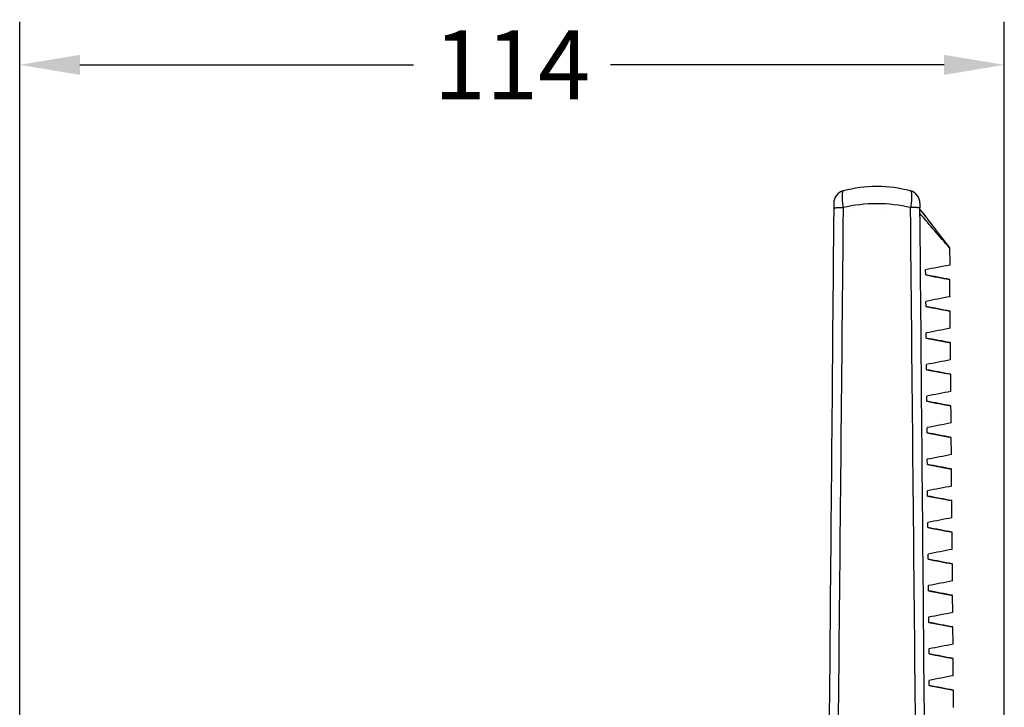
# Model space of a CAD drawing. Units: millimetres. Extents: x 110 to 679, y 71 to 523.
# Drawn here: x 110 to 224, y 443 to 523 of the extents above; entities that cross this region are included whole.
import ezdxf

# ---------------------------------------------------------------- set-up
doc = ezdxf.new("R2010")
doc.units = ezdxf.units.MM
doc.styles.add('BLAIR ITC', font='txt', dxfattribs={"height": 8})
doc.dimstyles.new('BLAIR ITC', dxfattribs={"dimtxt": 8, "dimasz": 7, "dimexe": 5, "dimexo": 3, "dimgap": 3, "dimtad": 0, "dimdec": 0, "dimdsep": 46, "dimtxsty": 'BLAIR ITC', "dimcen": 0.09, "dimclrd": 8, "dimclre": 8, "dimclrt": 256, "dimadec": 0, "dimazin": 0, "dimtfac": 1, "dimtdec": 0, "dimtmove": 0, "dimatfit": 3, "dimfxl": 1, "dimtfill": 1, "dimtolj": 1, "dimtzin": 0, "dimarcsym": 0})

# ---------------------------------------------------------------- blocks, each defined once
blk = doc.blocks.new('*D17')
at = {"color": 8, "lineweight": -2, "transparency": 16777216}
for p, q in [((109.63, 280.49), (109.63, 523.11)), ((224.06, 370.05), (224.06, 523.11)), ((116.63, 518.11), (155.41, 518.11)), ((217.06, 518.11), (178.28, 518.11))]:
    blk.add_line(p, q, dxfattribs=at)
at = {"color": 8, "transparency": 16777216}
for points in [[(116.63, 519.27), (116.63, 516.94), (109.63, 518.11)], [(217.06, 519.27), (217.06, 516.94), (224.06, 518.11)]]:
    blk.add_solid(points, dxfattribs=at)
at = {"layer": 'Defpoints', "color": 0, "transparency": 16777216}
for p in [(224.06, 518.11), (224.06, 367.05, 44.4), (109.63, 277.49, 44.4)]:
    blk.add_point(p, dxfattribs=at)
at = {"lineweight": 25, "transparency": 16777216, "insert": (166.84, 518.11), "char_height": 8, "attachment_point": 5, "style": 'BLAIR ITC', "bg_fill": 3, "box_fill_scale": 1.1, "bg_fill_color": 256, "bg_fill_true_color": 13158600, "bg_fill_transparency": 0}
blk.add_mtext('\\A1;114', dxfattribs=at)

msp = doc.modelspace()

# ---------------------------------------------------------------- linework, layer by layer
at = {"lineweight": 25, "extrusion": (-2.22045e-16, 1, -2.22045e-16)}
for p, q in [((206.57, 501.51, 44.4), (206.57, 501.51, 44.4)), ((209.83, 501.31, 44.4), (209.83, 501.31, 44.4)), ((214.26, 501.31, 44.4), (214.26, 501.31, 44.4)), ((206.07, 501.02, 44.4), (206.07, 501.02, 44.4)), ((214.93, 493.69, 44.4), (214.92, 494.29, 44.4)), ((214.93, 493.69, 44.4), (217.73, 493.16, 44.4)), ((217.75, 491.16, 44.4), (217.75, 491.16, 44.4)), ((214.96, 490.02, 44.4), (214.95, 490.62, 44.4)), ((214.96, 490.02, 44.4), (217.76, 489.49, 44.4)), ((214.99, 486.35, 44.4), (214.99, 486.95, 44.4)), ((214.99, 486.35, 44.4), (217.8, 485.82, 44.4)), ((215.02, 482.68, 44.4), (215.02, 483.28, 44.4)), ((215.02, 482.68, 44.4), (217.83, 482.15, 44.4)), ((215.05, 479.01, 44.4), (215.05, 479.61, 44.4)), ((215.05, 479.01, 44.4), (217.86, 478.48, 44.4)), ((215.09, 475.34, 44.4), (215.08, 475.94, 44.4)), ((215.09, 475.34, 44.4), (217.89, 474.81, 44.4)), ((217.91, 472.81, 44.4), (217.89, 474.81, 44.4)), ((215.12, 471.67, 44.4), (215.11, 472.27, 44.4)), ((215.12, 471.67, 44.4), (217.92, 471.14, 44.4)), ((217.94, 469.14, 44.4), (217.92, 471.14, 44.4)), ((215.15, 468, 44.4), (215.15, 468.6, 44.4)), ((215.15, 468, 44.4), (215.15, 468, 44.4)), ((215.15, 468, 44.4), (217.96, 467.47, 44.4)), ((217.97, 465.47, 44.4), (217.96, 467.47, 44.4)), ((215.18, 464.33, 44.4), (215.18, 464.93, 44.4)), ((215.18, 464.33, 44.4), (215.18, 464.33, 44.4)), ((215.18, 464.33, 44.4), (217.99, 463.8, 44.4)), ((218.01, 461.8, 44.4), (217.99, 463.8, 44.4)), ((215.22, 460.66, 44.4), (215.21, 461.26, 44.4)), ((215.22, 460.66, 44.4), (215.22, 460.66, 44.4)), ((215.22, 460.66, 44.4), (218.02, 460.13, 44.4)), ((218.04, 458.13, 44.4), (218.02, 460.13, 44.4)), ((218.04, 458.13, 44.4), (218.04, 458.13, 44.4)), ((215.25, 456.99, 44.4), (215.24, 457.59, 44.4)), ((215.25, 456.99, 44.4), (215.25, 456.99, 44.4)), ((215.25, 456.99, 44.4), (218.05, 456.46, 44.4)), ((218.07, 454.46, 44.4), (218.05, 456.46, 44.4)), ((218.07, 454.46, 44.4), (218.07, 454.46, 44.4)), ((215.28, 453.32, 44.4), (215.27, 453.92, 44.4)), ((215.28, 453.32, 44.4), (215.28, 453.32, 44.4)), ((215.28, 453.32, 44.4), (218.08, 452.79, 44.4)), ((218.1, 450.79, 44.4), (218.08, 452.79, 44.4)), ((215.31, 449.65, 44.4), (215.31, 450.25, 44.4)), ((215.31, 449.65, 44.4), (215.31, 449.65, 44.4)), ((215.31, 449.65, 44.4), (218.12, 449.12, 44.4)), ((218.13, 447.12, 44.4), (218.12, 449.12, 44.4)), ((215.34, 445.98, 44.4), (215.34, 446.58, 44.4)), ((215.34, 445.98, 44.4), (215.34, 445.98, 44.4)), ((215.34, 445.98, 44.4), (218.15, 445.45, 44.4)), ((218.17, 443.45, 44.4), (218.15, 445.45, 44.4))]:
    msp.add_line(p, q, dxfattribs=at)
at = {"lineweight": 25}
for centre, major_axis, ratio, start_param, end_param in [((205.74, 502.01, 44.4), (1.49, 0.19), 0.999274, 1.707307, 3.006318), ((212.75, 502.01, 44.4), (-1.49, 0.19), 0.999368, -3.006271, -1.707194), ((209.24, 501.31, 44.4), (5.02, 0), 0, 0.000011, 0.00003), ((2932.93, -18.17, 44.4), (-4228.05, 796.24), 0, -0.873449, -0.872583), ((2932.97, -18.18, 44.4), (4228.11, -796.25), 0, -2.269009, -2.268144), ((2881.22, -12.1, 44.4), (-4162.38, 783.87), 0, -0.876445, -0.875568), ((2881.23, -12.1, 44.4), (4162.4, -783.88), 0, -2.266025, -2.265148), ((2832.7, -6.62, 44.4), (-4101.47, 772.4), 0, -0.879478, -0.878591), ((2832.68, -6.62, 44.4), (4101.44, -772.4), 0, -2.263002, -2.262114), ((2787.06, -1.69, 44.4), (-4044.85, 761.74), 0, -0.882547, -0.881649), ((2787.02, -1.68, 44.4), (4044.79, -761.73), 0, -2.259943, -2.259045), ((2744.01, 2.75, 44.4), (-3992.1, 751.81), 0, -0.88565, -0.884742), ((2743.95, 2.76, 44.4), (3992.01, -751.79), 0, -2.256851, -2.255943), ((2703.29, 6.76, 44.4), (-3942.84, 742.53), 0, -0.888784, -0.887867), ((2703.21, 6.77, 44.4), (3942.72, -742.51), 0, -2.253726, -2.252809), ((2664.65, 10.37, 44.4), (-3896.69, 733.84), 0, -0.891947, -0.891022), ((2664.57, 10.38, 44.4), (3896.56, -733.81), 0, -2.250571, -2.249646), ((2627.86, 13.63, 44.4), (-3853.32, 725.67), 0, -0.895138, -0.894205), ((2627.77, 13.65, 44.4), (3853.17, -725.64), 0, -2.247388, -2.246454), ((2592.71, 16.59, 44.4), (-3812.38, 717.96), 0, -0.898356, -0.897415), ((2592.61, 16.61, 44.4), (3812.22, -717.93), 0, -2.244177, -2.243237), ((2558.99, 19.27, 44.4), (-3773.59, 710.65), 0, -0.901599, -0.900651), ((2558.88, 19.29, 44.4), (3773.42, -710.62), 0, -2.240942, -2.239994), ((2526.52, 21.73, 44.4), (-3736.64, 703.7), 0, -0.904866, -0.903911), ((2526.41, 21.75, 44.4), (3736.47, -703.66), 0, -2.237681, -2.236727), ((2495.11, 23.97, 44.4), (-3701.28, 697.04), 0, -0.908156, -0.907195), ((2495, 24, 44.4), (3701.09, -697), 0, -2.234398, -2.233437), ((2464.6, 26.06, 44.4), (-3667.21, 690.62), 0, -0.911468, -0.9105), ((2464.48, 26.08, 44.4), (3667.02, -690.59), 0, -2.231092, -2.230124), ((2434.82, 28, 44.4), (-3634.2, 684.4), 0, -0.914802, -0.913828), ((2434.7, 28.03, 44.4), (3634.01, -684.37), 0, -2.227765, -2.22679)]:
    msp.add_ellipse(centre, major_axis=major_axis, ratio=ratio, start_param=start_param, end_param=end_param, dxfattribs=at)
at = {"lineweight": 25, "extrusion": (4.93038e-32, -2.22045e-16, -1)}
msp.add_ellipse((209.24, 501.31, 44.4), major_axis=(5.02, 0), ratio=0, start_param=-0.000017, end_param=0.000002, dxfattribs=at)
at = {"lineweight": 25, "extrusion": (4.93061e-32, -2.22045e-16, -1)}
msp.add_ellipse((209.24, 501.31, 44.4), major_axis=(5.02, 0), ratio=0, start_param=0.000017, end_param=0.000036, dxfattribs=at)
at = {"lineweight": 25, "extrusion": (4.54519e-32, -2.22045e-16, -1)}
msp.add_ellipse((1107.34, 1004.52, 44.4), major_axis=(-1085.14, -18.08), ratio=0.808523, start_param=-0.596324, end_param=-0.590775, dxfattribs=at)
at = {"lineweight": 25, "extrusion": (1.2326e-32, -2.22045e-16, -1)}
msp.add_ellipse((-2512.6, -34.46, 44.4), major_axis=(-4238.35, -821.64), ratio=0, start_param=-2.270763, end_param=-2.269901, dxfattribs=at)
at = {"lineweight": 25, "extrusion": (3.69779e-32, -2.22045e-16, -1)}
for centre, major_axis, start_param, end_param in [((-2459.59, -27.86, 44.4), (-4170.84, -808.55), -2.267793, -2.26692), ((-2409.89, -21.9, 44.4), (-4108.25, -796.42), -2.264784, -2.263899), ((-2130.59, 6.51, 44.4), (-3772.56, -731.34), -2.242788, -2.241842)]:
    msp.add_ellipse(centre, major_axis=major_axis, ratio=0, start_param=start_param, end_param=end_param, dxfattribs=at)
at = {"lineweight": 25, "extrusion": (2.46519e-32, -2.22045e-16, -1)}
for centre, major_axis, start_param, end_param in [((-2363.17, -16.52, 44.4), (-4050.11, -785.14), -2.261738, -2.260843), ((-2277.56, -7.27, 44.4), (-3945.5, -764.87), -2.255542, -2.254627), ((-2034.95, 14.02, 44.4), (-3664.57, -710.4), -2.232955, -2.231988)]:
    msp.add_ellipse(centre, major_axis=major_axis, ratio=0, start_param=start_param, end_param=end_param, dxfattribs=at)
at = {"lineweight": 25, "extrusion": (4.31408e-32, -2.22045e-16, -1)}
for centre, major_axis, start_param, end_param in [((-2319.16, -11.66, 44.4), (-3996, -774.66), -2.258656, -2.257751), ((-2097.63, 9.23, 44.4), (-3734.97, -724.05), -2.239534, -2.23858), ((-2065.81, 11.72, 44.4), (-3699.06, -717.09), -2.236256, -2.235295), ((-2004.88, 16.18, 44.4), (-3631.21, -703.94), -2.229631, -2.228658)]:
    msp.add_ellipse(centre, major_axis=major_axis, ratio=0, start_param=start_param, end_param=end_param, dxfattribs=at)
at = {"lineweight": 25, "extrusion": (1.84889e-32, -2.22045e-16, -1)}
msp.add_ellipse((-2238.13, -3.31, 44.4), major_axis=(-3898.25, -755.71), ratio=0, start_param=-2.252396, end_param=-2.251473, dxfattribs=at)
at = {"lineweight": 25, "extrusion": (7.39557e-32, -2.22045e-16, -1)}
msp.add_ellipse((-2200.63, 0.29, 44.4), major_axis=(-3853.89, -747.11), ratio=0, start_param=-2.249221, end_param=-2.248289, dxfattribs=at)
at = {"lineweight": 25, "extrusion": (3.08149e-32, -2.22045e-16, -1)}
msp.add_ellipse((-2164.86, 3.55, 44.4), major_axis=(-3812.1, -739), ratio=0, start_param=-2.246018, end_param=-2.245078, dxfattribs=at)
at = {"lineweight": 25}
for points, knots in [([(213.14, 503.46, 44.4), (211.9, 503.79, 44.4), (210.58, 503.97, 44.4), (207.91, 503.97, 44.4), (206.59, 503.79, 44.4), (205.35, 503.46, 44.4)], [13.055625, 13.055625, 13.055625, 13.055625, 17.050363, 17.050363, 21.050108, 21.050108, 21.050108, 21.050108]), ([(205.35, 503.46, 44.4), (205.32, 503.45, 44.4), (205.27, 503.39, 44.4), (205.25, 503.3, 44.4), (205.22, 503.2, 44.4), (205.21, 503.05, 44.4), (205.2, 502.86, 44.4), (205.2, 502.64, 44.4), (205.22, 502.36, 44.4), (205.25, 502.09, 44.4), (205.26, 501.99, 44.4), (205.27, 501.9, 44.4), (205.29, 501.8, 44.4), (205.3, 501.7, 44.4), (205.32, 501.62, 44.4), (205.33, 501.52, 44.4)], [0, 0, 0, 0, 0.315401, 0.315401, 0.315401, 0.655623, 0.655623, 0.655623, 1.06092, 1.06092, 1.06092, 1.202437, 1.202437, 1.202437, 1.346077, 1.346077, 1.346077, 1.346077]), ([(213.14, 503.46, 44.4), (213.17, 503.45, 44.4), (213.22, 503.39, 44.4), (213.24, 503.3, 44.4), (213.27, 503.2, 44.4), (213.28, 503.05, 44.4), (213.29, 502.86, 44.4), (213.29, 502.64, 44.4), (213.27, 502.36, 44.4), (213.24, 502.09, 44.4), (213.23, 501.99, 44.4), (213.21, 501.9, 44.4), (213.2, 501.8, 44.4), (213.19, 501.7, 44.4), (213.17, 501.62, 44.4), (213.16, 501.52, 44.4)], [0, 0, 0, 0, 0.315518, 0.315518, 0.315518, 0.655618, 0.655618, 0.655618, 1.060939, 1.060939, 1.060939, 1.202462, 1.202462, 1.202462, 1.346104, 1.346104, 1.346104, 1.346104]), ([(204.23, 501.49, 44.4), (204.23, 501.43, 44.4), (204.23, 501.38, 44.4), (204.07, 483.04, 44.4), (203.91, 464.77, 44.4), (203.59, 428.32, 44.4), (203.43, 410.14, 44.4), (203.27, 391.9, 44.4), (203.27, 391.83, 44.4), (203.27, 391.77, 44.4)], [0, 0, 0, 0, 0.197826, 0.197826, 55.006001, 55.006001, 109.556404, 109.556404, 109.734438, 109.734438, 109.734438, 109.734438]), ([(204.23, 502.02, 44.4), (204.23, 502.02, 44.4), (204.23, 502.01, 44.4), (204.23, 501.96, 44.4), (204.23, 501.93, 44.4), (204.23, 501.82, 44.4), (204.23, 501.76, 44.4), (204.23, 501.65, 44.4), (204.23, 501.62, 44.4), (204.23, 501.56, 44.4), (204.23, 501.52, 44.4), (204.23, 501.49, 44.4)], [0, 0, 0, 0, 0.315401, 0.315401, 0.655623, 0.655623, 1.06092, 1.06092, 1.202437, 1.202437, 1.346091, 1.346091, 1.346091, 1.346091]), ([(205.33, 501.52, 44.4), (205.33, 501.45, 44.4), (205.33, 501.36, 44.4), (205.15, 483.03, 44.4), (204.97, 464.76, 44.4), (204.62, 428.31, 44.4), (204.44, 410.13, 44.4), (204.26, 391.88, 44.4), (204.26, 391.83, 44.4), (204.26, 391.77, 44.4)], [0, 0, 0, 0, 0.197826, 0.197826, 55.006001, 55.006001, 109.556404, 109.556404, 109.734438, 109.734438, 109.734438, 109.734438]), ([(213.16, 501.52, 44.4), (211.91, 501.82, 44.4), (210.59, 501.97, 44.4), (207.91, 501.97, 44.4), (206.58, 501.82, 44.4), (205.33, 501.52, 44.4)], [13.053034, 13.053034, 13.053034, 13.053034, 17.050363, 17.050363, 21.052695, 21.052695, 21.052695, 21.052695]), ([(214.23, 391.77, 44.4), (214.23, 391.83, 44.4), (214.23, 391.88, 44.4), (214.05, 410.13, 44.4), (213.87, 428.31, 44.4), (213.52, 464.76, 44.4), (213.34, 483.03, 44.4), (213.16, 501.36, 44.4), (213.16, 501.45, 44.4), (213.16, 501.52, 44.4)], [0, 0, 0, 0, 0.178031, 0.178031, 54.727998, 54.727998, 109.536533, 109.536533, 109.734422, 109.734422, 109.734422, 109.734422]), ([(214.25, 502.02, 44.4), (214.25, 502.02, 44.4), (214.25, 502.01, 44.4), (214.25, 501.96, 44.4), (214.25, 501.93, 44.4), (214.26, 501.82, 44.4), (214.26, 501.76, 44.4), (214.26, 501.65, 44.4), (214.26, 501.62, 44.4), (214.26, 501.56, 44.4), (214.26, 501.52, 44.4), (214.26, 501.49, 44.4)], [0, 0, 0, 0, 0.315518, 0.315518, 0.655618, 0.655618, 1.060939, 1.060939, 1.202462, 1.202462, 1.346118, 1.346118, 1.346118, 1.346118]), ([(215.22, 391.77, 44.4), (215.22, 391.83, 44.4), (215.21, 391.9, 44.4), (215.06, 410.14, 44.4), (214.9, 428.32, 44.4), (214.58, 464.77, 44.4), (214.42, 483.04, 44.4), (214.26, 501.38, 44.4), (214.26, 501.43, 44.4), (214.26, 501.49, 44.4)], [0, 0, 0, 0, 0.178031, 0.178031, 54.727998, 54.727998, 109.536533, 109.536533, 109.734422, 109.734422, 109.734422, 109.734422]), ([(214.26, 500.82, 44.4), (214.26, 500.86, 44.4), (214.26, 500.91, 44.4), (214.26, 501.01, 44.4), (214.26, 501.06, 44.4), (214.26, 501.13, 44.4), (214.26, 501.15, 44.4), (214.26, 501.22, 44.4), (214.26, 501.26, 44.4), (214.26, 501.3, 44.4), (214.26, 501.31, 44.4), (214.26, 501.31, 44.4)], [-0.08308489, -0.08308489, -0.08308489, -0.08308489, -0.06697592, -0.06697592, -0.05107627, -0.05107627, -0.04118735, -0.04118735, -0.0205913, -0.0205913, -0.00000319, -0.00000319, -0.00000319, -0.00000319]), ([(217.7, 496.83, 44.4), (217.7, 496.5, 44.4), (217.71, 496.17, 44.4), (217.71, 495.5, 44.4), (217.71, 495.17, 44.4), (217.72, 494.83, 44.4)], [-0.2000578, -0.2000578, -0.2000578, -0.2000578, -0.1000592, -0.1000592, -0.00006, -0.00006, -0.00006, -0.00006]), ([(217.75, 491.16, 44.4), (217.75, 491.5, 44.4), (217.74, 491.83, 44.4), (217.74, 492.5, 44.4), (217.73, 492.83, 44.4), (217.73, 493.16, 44.4)], [0.0000089, 0.0000089, 0.0000089, 0.0000089, 0.1000086, 0.1000086, 0.2000068, 0.2000068, 0.2000068, 0.2000068]), ([(217.78, 487.49, 44.4), (217.78, 487.83, 44.4), (217.78, 488.16, 44.4), (217.77, 488.83, 44.4), (217.77, 489.16, 44.4), (217.76, 489.49, 44.4)], [0.000015, 0.000015, 0.000015, 0.000015, 0.1000137, 0.1000137, 0.2000125, 0.2000125, 0.2000125, 0.2000125]), ([(217.81, 483.82, 44.4), (217.81, 484.16, 44.4), (217.81, 484.49, 44.4), (217.8, 485.16, 44.4), (217.8, 485.49, 44.4), (217.8, 485.82, 44.4)], [0.0000212, 0.0000212, 0.0000212, 0.0000212, 0.1000215, 0.1000215, 0.2000183, 0.2000183, 0.2000183, 0.2000183]), ([(217.85, 480.15, 44.4), (217.84, 480.49, 44.4), (217.84, 480.82, 44.4), (217.83, 481.49, 44.4), (217.83, 481.82, 44.4), (217.83, 482.15, 44.4)], [0.000026, 0.000026, 0.000026, 0.000026, 0.1000242, 0.1000242, 0.2000225, 0.2000225, 0.2000225, 0.2000225]), ([(217.88, 476.48, 44.4), (217.87, 476.82, 44.4), (217.87, 477.15, 44.4), (217.87, 477.82, 44.4), (217.86, 478.15, 44.4), (217.86, 478.48, 44.4)], [0.0000307, 0.0000307, 0.0000307, 0.0000307, 0.1000286, 0.1000286, 0.2000267, 0.2000267, 0.2000267, 0.2000267])]:
    msp.add_open_spline(points, degree=3, knots=knots, dxfattribs=at)
for points, weights in [([(204.23, 501.49, 44.4), (204.23, 501.5, 44.4), (204.65, 501.53, 44.4), (205.33, 501.52, 44.4)], [1, 0.864208929007, 0.864199863655, 0.999972803945]), ([(214.26, 501.49, 44.4), (214.26, 501.5, 44.4), (213.84, 501.53, 44.4), (213.16, 501.52, 44.4)], [1, 0.86420843662, 0.864199342037, 0.999972716251])]:
    msp.add_rational_spline(points, weights, degree=3, dxfattribs=at)
for points in [[(214.26, 501.31, 44.4), (215.41, 499.82, 44.4), (216.55, 498.33, 44.4), (217.7, 496.83, 44.4)], [(214.26, 501.31, 44.4), (214.46, 501.05, 44.4), (214.66, 500.79, 44.4), (214.87, 500.52, 44.4)], [(214.27, 500.6, 44.4), (214.27, 500.67, 44.4), (214.27, 500.74, 44.4), (214.26, 500.82, 44.4)]]:
    msp.add_open_spline(points, degree=3, dxfattribs=at)

# ---------------------------------------------------------------- next in the draw order: dimensions: what is measured, and where the dimension line sits
dim = msp.add_linear_dim(base=(224.06, 518.11), p1=(109.63, 277.49, 44.4), p2=(224.06, 367.05, 44.4), dimstyle='BLAIR ITC', dxfattribs=at)
dim.commit()
dim.dimension.update_dxf_attribs({"geometry": '*D17', "text_midpoint": (166.84, 518.11)})

doc.saveas('drawing.dxf')
